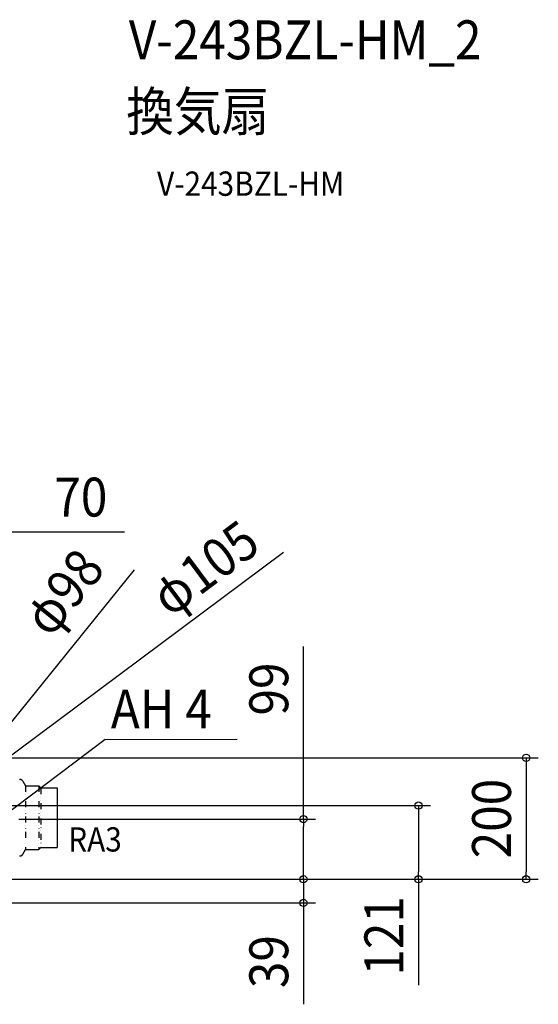
# Model space of a CAD drawing. Extents: x -855 to 1049, y -225 to 1523.
# Drawn here: x 195 to 1049, y -206 to 1415 of the extents above; entities that cross this region are included whole.
import ezdxf
from ezdxf.enums import TextEntityAlignment as Align

# ---------------------------------------------------------------- set-up
doc = ezdxf.new("R2010")
doc.units = 0
doc.header["$LTSCALE"] = 20
doc.header["$PDMODE"] = 3
doc.header["$PDSIZE"] = -2
doc.linetypes.add('DIVIDE', pattern=[1.25, 0.5, -0.25, 0, -0.25, 0, -0.25])
doc.layers.get('DEFPOINTS').update_dxf_attribs({"linetype": 'CONTINUOUS'})
for name, color, linetype in [('DETAIL', 5, 'CONTINUOUS'), ('ETC', 61, 'CONTINUOUS'), ('NOTE', 4, 'CONTINUOUS'), ('OUTLINE', 3, 'CONTINUOUS'), ('SIZE', 30, 'CONTINUOUS')]:
    doc.layers.add(name, color=color, linetype=linetype)
doc.styles.get("Standard").update_dxf_attribs({"font": 'SIMPLEX.shx', "width": 0.9, "height": 64, "bigfont": 'BIGFONT.shx'})

msp = doc.modelspace()

# ---------------------------------------------------------------- linework, layer by layer
at = {"layer": 'DEFPOINTS', "color": 30, "linetype": 'CONTINUOUS'}
for p in [(662.5, 99.1), (852, 0), (1029.3, 0), (662.5, -39)]:
    msp.add_point(p, dxfattribs=at)
at = {"layer": 'DETAIL', "color": 5, "linetype": 'DIVIDE'}
for p, q in [((200.4, 161.4), (204.8, 153.9)), ((204.8, 153.9), (226.7, 153.9)), ((204.8, 153.9), (204.8, 48.9)), ((226.7, 153.9), (230.2, 150.4)), ((226.7, 153.9), (226.7, 48.9)), ((230.2, 150.4), (257.2, 150.4)), ((230.2, 150.4), (230.2, 52.4)), ((257.2, 150.4), (257.2, 52.4)), ((200.4, 41.4), (204.8, 48.9)), ((204.8, 48.9), (226.7, 48.9)), ((226.7, 48.9), (230.2, 52.4)), ((230.2, 52.4), (257.2, 52.4))]:
    msp.add_line(p, q, dxfattribs=at)
for centre, start, end in [((195.2, 158.4), 30, 89.9975), ((195.2, 44.4), 270.0025, 330)]:
    msp.add_arc(centre, 6, start, end, dxfattribs=at)
at = {"layer": 'NOTE', "color": 4, "linetype": 'CONTINUOUS'}
for q in [(163.2, 99.6), (553.3, 230.6)]:
    msp.add_line((335.8, 230.4), q, dxfattribs=at)
at = {"layer": 'OUTLINE', "color": 3, "linetype": 'CONTINUOUS'}
for p, q in [((200.4, 161.4), (204.8, 153.9)), ((204.8, 153.9), (226.7, 153.9)), ((226.7, 153.9), (230.2, 150.4)), ((230.2, 150.4), (257.2, 150.4)), ((257.2, 150.4), (257.2, 52.4)), ((200.4, 41.4), (204.8, 48.9)), ((204.8, 48.9), (226.7, 48.9)), ((226.7, 48.9), (230.2, 52.4)), ((230.2, 52.4), (257.2, 52.4))]:
    msp.add_line(p, q, dxfattribs=at)
for centre, start, end in [((195.2, 158.4), 30, 89.9975), ((195.2, 44.4), 270.0025, 330)]:
    msp.add_arc(centre, 6, start, end, dxfattribs=at)
at = {"layer": 'SIZE', "color": 30, "linetype": 'CONTINUOUS'}
for p, q in [((82, 572.3), (367.6, 572.3)), ((629.9, 538.1), (121.7, 159.7)), ((383.8, 509.4), (108, 168.3)), ((662.5, 99.1), (662.5, 383.5)), ((36.4, 200), (1049.3, 200)), ((1029.3, 200), (1029.3, 188)), ((1029.3, 188), (1029.3, 12)), ((152.4, 121.3), (872, 121.3)), ((852, 121.3), (852, 109.3)), ((193.8, 99.1), (682.5, 99.1)), ((662.5, 99.1), (662.5, 87.1)), ((852, 109.3), (852, 12)), ((662.5, 12), (662.5, 87.1)), ((662.5, 12), (662.5, 24)), ((662.5, 0), (662.5, 12)), ((662.5, 0), (662.5, 12)), ((852, 0), (852, 12)), ((1029.3, 0), (1029.3, 12)), ((180.2, 0), (682.5, 0)), ((180.2, 0), (682.5, 0)), ((180.2, 0), (872, 0)), ((180.2, 0), (1049.3, 0)), ((662.5, 0), (662.5, -39)), ((852, 0), (852, -174.5)), ((20, -39), (682.5, -39)), ((662.5, -39), (662.5, -51)), ((662.5, -51), (662.5, -205.9))]:
    msp.add_line(p, q, dxfattribs=at)
for centre in [(1029.3, 200), (852, 121.3), (662.5, 99.1), (662.5, 0), (662.5, 0), (852, 0), (1029.3, 0), (662.5, -39)]:
    msp.add_circle(centre, 6, dxfattribs=at)

# ---------------------------------------------------------------- texts
at = {"layer": 'ETC', "color": 61, "linetype": 'CONTINUOUS', "width": 0.9}
for s, height, p in [('V-243BZL-HM_2', 64, (375, 1350.3)), ('換気扇', 64, (370.8, 1232.3)), ('V-243BZL-HM', 40, (421.4, 1125.4))]:
    msp.add_text(s, height=height, dxfattribs=at).set_placement(p)
at = {"layer": 'NOTE', "color": 4, "linetype": 'CONTINUOUS', "width": 0.9}
for s, height, p in [('AH 4', 64, (345.3, 248.3)), ('RA3', 40, (275.1, 45.6))]:
    msp.add_text(s, height=height, dxfattribs=at).set_placement(p)
at = {"layer": 'SIZE', "color": 30, "linetype": 'CONTINUOUS', "width": 0.9}
msp.add_text('70', height=64, dxfattribs=at).set_placement((296, 597.3), align=Align.CENTER)
for s, rotation, p in [('φ105', 36.6692, (519.1, 486.7)), ('φ98', 51.0504, (292, 452.6)), ('99', 90, (637.5, 313.3)), ('200', 90, (1004.3, 100)), ('121', 90, (827, -93.2)), ('39', 90, (637.5, -135.6))]:
    msp.add_text(s, height=64, rotation=rotation, dxfattribs=at).set_placement(p, align=Align.CENTER)

doc.saveas('drawing.dxf')
